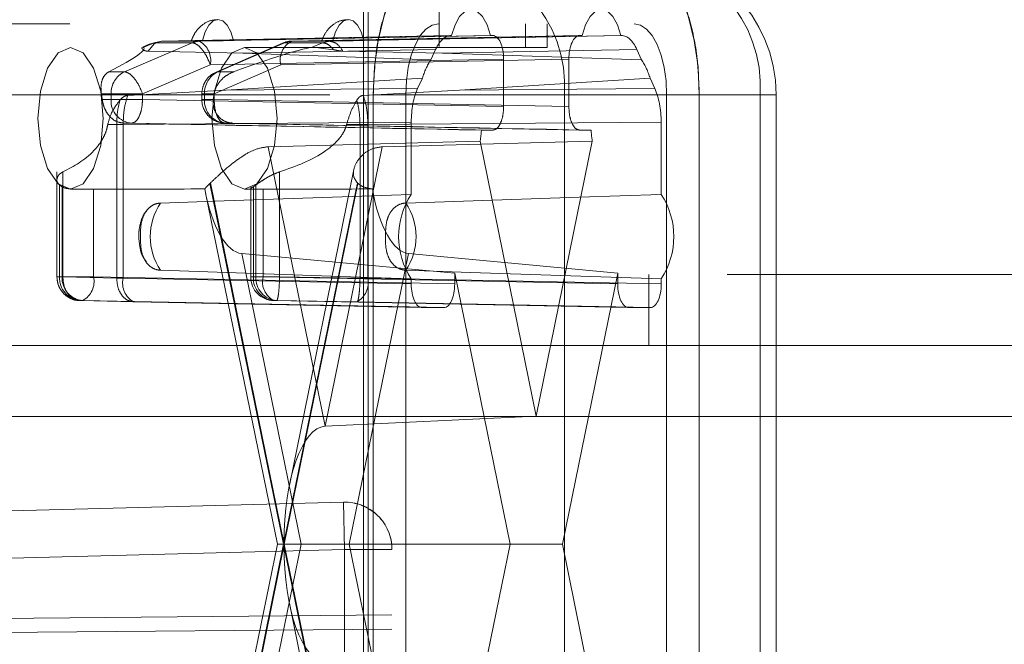
# Paper-space layout 'Sheet2' of a CAD drawing. Units: inches. Extents: x 0.1 to 16.8, y 0.1 to 10.9.
# Drawn here: x 4.8 to 4.9, y 2.7 to 2.7 of the extents above; entities that cross this region are included whole.
import ezdxf

# ---------------------------------------------------------------- set-up
doc = ezdxf.new("R2010")
doc.units = ezdxf.units.IN
doc.header["$MEASUREMENT"] = 0
doc.linetypes.add('HIDDEN', pattern=[0.07500000000000001, 0.05, -0.025])

psp = doc.layouts.new('Sheet2')

# ---------------------------------------------------------------- linework, layer by layer
at = {"color": 7, "linetype": 'HIDDEN', "lineweight": 18}
for p, q in [((4.81442856306825, 4.15172218852713), (4.81442856306825, 2.49161720165049)), ((4.814756647057751, 4.15172218852713), (4.814756647057751, 2.49161720165049)), ((4.819677906900271, 3.843323238395896), (4.819677906900271, 2.70159095493133)), ((4.49407299762203, 2.744898041545504), (4.833173680254025, 2.744898041545504)), ((4.825641527239158, 2.743257621597998), (4.825641527239158, 2.744898041545504)), ((4.827147957842131, 2.744898041545504), (4.827147957842131, 2.743257621597998)), ((4.820487070113788, 2.744077831571751), (4.800416564050737, 2.743681991327615)), ((4.80305445098223, 2.743681991327615), (4.823381996053036, 2.744077831571751)), ((4.820530165187201, 2.744077831571751), (4.803266917003552, 2.743733228631923)), ((4.805407718606472, 2.743733228631923), (4.823220736276288, 2.744077831571751)), ((4.829407489028253, 2.744077831571751), (4.809443452008273, 2.743681991327615)), ((4.812081338939767, 2.743681991327615), (4.832302414967502, 2.744077831571751)), ((4.829568748805043, 2.744077831571751), (4.812305500621394, 2.743733228631923)), ((4.814446302224312, 2.743733228631923), (4.832259319894129, 2.744077831571751)), ((4.820530165187201, 2.744077831571751), (4.820487070113788, 2.744077831571751)), ((4.823381996053036, 2.744077831571751), (4.823220736276288, 2.744077831571751)), ((4.829568748805043, 2.744077831571751), (4.829407489028253, 2.744077831571751)), ((4.832302414967502, 2.744077831571751), (4.832259319894129, 2.744077831571751)), ((4.488047275210135, 2.743257621597998), (4.806174979969722, 2.743257621597998)), ((4.802557643999051, 2.743573285178239), (4.797862381172043, 2.741562568517621)), ((4.799576925670168, 2.743484524296058), (4.799057178455553, 2.743255478877637)), ((4.799148016237833, 2.74323939548559), (4.79992071716992, 2.743573285178239)), ((4.799491591962146, 2.742994095237759), (4.79992485325132, 2.743505189897056)), ((4.79992071716992, 2.743573285178239), (4.799573170678848, 2.743468114578326)), ((4.800416564050737, 2.743681991327615), (4.79992071716992, 2.743573285178239)), ((4.79992071716992, 2.743573285178239), (4.802557643999051, 2.743573285178239)), ((4.79992485325132, 2.743505189897056), (4.800416564050737, 2.743681991327615)), ((4.800416564050737, 2.743681991327615), (4.80305445098223, 2.743681991327615)), ((4.808813215366857, 2.743545508369574), (4.804201915745066, 2.741534791708956)), ((4.804335345403305, 2.741562568517621), (4.808946645025095, 2.743573285178239)), ((4.819422025055268, 2.743117042169659), (4.806054387741891, 2.742853399150343)), ((4.811117953047543, 2.743257621597998), (4.806174979969722, 2.743257621597998)), ((4.808946645025095, 2.743573285178239), (4.811583571854226, 2.743573285178239)), ((4.809443452008273, 2.743681991327615), (4.812081338938152, 2.743681991327615)), ((4.811583571854226, 2.743573285178239), (4.810810870922138, 2.74323939548559)), ((4.811117953047543, 2.743257621597998), (4.810810870922138, 2.74323939548559)), ((4.812351486376118, 2.743095488500741), (4.811117953047543, 2.743257621597998)), ((4.811117953047543, 2.743257621597998), (4.827147957842131, 2.743257621597998)), ((4.811583562761534, 2.743573281245775), (4.812081338072494, 2.743681991310637)), ((4.819422025055268, 2.743117042169659), (4.819089201364053, 2.742392188836231)), ((4.819899538012703, 2.742853399150343), (4.833367460026021, 2.743117042169659)), ((4.833700283717236, 2.742392188836231), (4.833367460026021, 2.743117042169659)), ((4.806054387741891, 2.742853399150343), (4.799491591962146, 2.742994095237759)), ((4.803807551565378, 2.742041821224011), (4.824135096636184, 2.742437661468148)), ((4.806054387741891, 2.742853399150343), (4.819089201364053, 2.742392188836231)), ((4.828654388445105, 2.742437661468148), (4.808690351425126, 2.742041821224011)), ((4.813002072945515, 2.742994095237759), (4.819899538012703, 2.742853399150343)), ((4.833700283717236, 2.742392188836231), (4.819899538012703, 2.742853399150343)), ((4.824135096636184, 2.739156321885328), (4.824135096636184, 2.742437661468148)), ((4.828654388445105, 2.742437661468148), (4.828654388445105, 2.739156321885328)), ((4.803807551565378, 2.742041821224011), (4.799112288738369, 2.740031104563393)), ((4.808690351425126, 2.742041821224011), (4.804079051803336, 2.740031104563393)), ((4.797862381172043, 2.741562568517621), (4.796779486638122, 2.741562568517621)), ((4.805418239937226, 2.741562568517621), (4.804335345403305, 2.741562568517621)), ((4.804877197359323, 2.740289608184115), (4.818506746372539, 2.741123666031769)), ((4.818506746372539, 2.741123666031769), (4.818173922681323, 2.740398812698341)), ((4.82107672839527, 2.740289608184115), (4.834282738708751, 2.741123666031769)), ((4.834615562399965, 2.740398812698341), (4.834282738708751, 2.741123666031769)), ((4.804877197359323, 2.740289608184115), (4.818173922681323, 2.740398812698341)), ((4.834615562399965, 2.740398812698341), (4.82107672839527, 2.740289608184115)), ((4.475995830386347, 2.739976781702984), (4.815096513018343, 2.739976781702984)), ((4.478255476290808, 2.739976781702984), (4.817356158922803, 2.739976781702984)), ((4.496332643526491, 2.739976781702984), (4.835433326158486, 2.739976781702984)), ((4.512099166742791, 2.739976781702984), (4.837692972062946, 2.739976781702984)), ((4.796259538865345, 2.740031104563393), (4.796927348171226, 2.740031104563393)), ((4.796927348171226, 2.739643593434979), (4.796927348171226, 2.740031104563393)), ((4.796927348171226, 2.740031104563393), (4.799112288738369, 2.740031104563393)), ((4.798082464913636, 2.739925171764772), (4.804877197359323, 2.740289608184115)), ((4.799112288738369, 2.740031104563393), (4.799112288738369, 2.739643593434979)), ((4.80321716535797, 2.740031104563393), (4.80321716535797, 2.739643593434979)), ((4.804079051803336, 2.740031104563393), (4.803223616275877, 2.740031104563393)), ((4.80406812170837, 2.740031104563393), (4.803400312402489, 2.740031104563393)), ((4.803400312402489, 2.740031104563393), (4.803400312402489, 2.739643593434979)), ((4.804079051803336, 2.740031104563393), (4.804079051803336, 2.739643593434979)), ((4.82107672839527, 2.740289608184115), (4.814411199994026, 2.739925171764772)), ((4.815096513018343, 2.677640823697735), (4.815096513018343, 2.739976781702985)), ((4.828359442245192, 2.739976781702985), (4.815096513018343, 2.739976781702985)), ((4.817356158922803, 2.739976781702984), (4.817356158922803, 2.677640823697735)), ((4.841917317671955, 2.739976781702985), (4.828359442245192, 2.739976781702985)), ((4.828359442245192, 2.739976781702985), (4.828359442245192, 2.677640823697735)), ((4.835433326158486, 2.677640823697735), (4.835433326158486, 2.739976781702984)), ((4.837692972062946, 2.739976781702985), (4.837692972062946, 2.677640823697735)), ((4.837692972062946, 2.739976781702985), (4.842981206005447, 2.739976781702985)), ((4.841917317671955, 2.677640823697735), (4.841917317671955, 2.739976781702985)), ((4.843016199939065, 2.677640823697735), (4.843016199939065, 2.739976781702985)), ((4.796316576439986, 2.739643593434979), (4.796927348171226, 2.739643593434979)), ((4.796927348171226, 2.739643593434979), (4.799112288738369, 2.739643593434979)), ((4.799112288738369, 2.739643593434979), (4.824135096636184, 2.739156321885328)), ((4.804079051803336, 2.739643593434979), (4.803223616275877, 2.739643593434979)), ((4.804011084133728, 2.739643593434979), (4.803400312402489, 2.739643593434979)), ((4.804079051803336, 2.739643593434979), (4.828654388445105, 2.739156321885328)), ((4.79732183609113, 2.737913208498398), (4.796702443966275, 2.737913208498398)), ((4.797321828796185, 2.73791320851557), (4.79776872869732, 2.73791529948854)), ((4.79732183609113, 2.727249012523165), (4.79732183609113, 2.737913208498398)), ((4.797768729553566, 2.737915299495572), (4.817732766573546, 2.738079261893226)), ((4.797768729553566, 2.727249012523165), (4.797768729553566, 2.737915299492056)), ((4.797824416700662, 2.738003423331376), (4.798359188155222, 2.738003423331376)), ((4.823381996053036, 2.737516151781725), (4.798359188155222, 2.738003423331376)), ((4.805366923841043, 2.738003423331376), (4.804832152386484, 2.738003423331376)), ((4.804832152386484, 2.738003423331376), (4.829407489028253, 2.737516151781725)), ((4.813256443193697, 2.737913208498398), (4.814182452933015, 2.737913208498398)), ((4.814729173436937, 2.737915299495572), (4.814182452933015, 2.737913208498398)), ((4.814182452933015, 2.737913208498398), (4.814182452933015, 2.727249012523165)), ((4.835056718507743, 2.738079261893226), (4.814729173436937, 2.737915299495572)), ((4.814729173436937, 2.737915299495572), (4.814729173436937, 2.727249012523164)), ((4.817732766573546, 2.738079261893226), (4.817732766573567, 2.733064145728485)), ((4.835056718507763, 2.733064145728474), (4.835056718507743, 2.738079261893226)), ((4.822597061037474, 2.737516151781725), (4.823381996053036, 2.737516151781725)), ((4.829407489028253, 2.737516151781725), (4.830192424043815, 2.737516151781725)), ((4.822507209005631, 2.736744641706353), (4.80781627786186, 2.736367124030615)), ((4.80781627786186, 2.736367124030615), (4.811771147672776, 2.716987264834537)), ((4.811771147672776, 2.716987264834537), (4.815726017483694, 2.736367124030615)), ((4.815726017483694, 2.736367124030615), (4.830282276075658, 2.736744641706353)), ((4.826394742540645, 2.717694747239382), (4.822507209005631, 2.736744641706353)), ((4.830282276075658, 2.736744641706353), (4.826394742540645, 2.717694747239382)), ((4.793176802641777, 2.734632496249648), (4.793176802641777, 2.727340443828679)), ((4.793591795624705, 2.734620128667323), (4.793591795624705, 2.727340443828679)), ((4.808605930950642, 2.727340443828679), (4.808605930950642, 2.734620128667323)), ((4.813756209149289, 2.734796700526981), (4.809285151408198, 2.712887390329039)), ((4.793359949686295, 2.733716118769161), (4.793359949686295, 2.727340443828679)), ((4.793537879314536, 2.733591897215227), (4.793537879314536, 2.727340443828679)), ((4.808886742021493, 2.70880880270036), (4.803782135164379, 2.733822663300556)), ((4.803816749192147, 2.733856167984631), (4.808907467704786, 2.708910363773966)), ((4.806606634214661, 2.733596011367524), (4.806606634214661, 2.727340443828679)), ((4.806789781259179, 2.727340443828679), (4.806789781259179, 2.733591897215227)), ((4.806967710887419, 2.727340443828679), (4.806967710887419, 2.733716118769161)), ((4.808907467704786, 2.708910363773966), (4.813998186217425, 2.733856167984631)), ((4.814032800245194, 2.733822663300556), (4.80892819338808, 2.70880880270036)), ((4.794123535145933, 2.733415101912958), (4.79471500360046, 2.733415101912958)), ((4.795722819881679, 2.733426376985303), (4.795722819881679, 2.727340443828679)), ((4.803481675021113, 2.733168712571397), (4.808452829412428, 2.70880880270036)), ((4.806174979969722, 2.733415101912958), (4.80676644842425, 2.733415101912958)), ((4.807468520660026, 2.727340443828679), (4.807468520660026, 2.733426376985303)), ((4.810102159644178, 2.70880880270036), (4.805990099783398, 2.728958932772348)), ((4.805990099783398, 2.728958932772348), (4.820745627779494, 2.727604944775511)), ((4.817552195562156, 2.728958932772348), (4.813440135701375, 2.70880880270036)), ((4.832043857301795, 2.727604944775511), (4.817552195562156, 2.728958932772348)), ((4.239615431790424, 2.727509590101931), (5.012099166742792, 2.727509590101931)), ((4.820745627779494, 2.726853172279029), (4.820745627779494, 2.727604944775511)), ((4.820745627779494, 2.727604944775511), (4.824581377776571, 2.70880880270036)), ((4.828208107304717, 2.70880880270036), (4.832043857301795, 2.727604944775511)), ((4.832043857301795, 2.727604944775511), (4.832043857301795, 2.726853172279029)), ((4.834207322696852, 2.727509590101931), (4.834207322696852, 2.722588330259412)), ((4.793591795624705, 2.727340443828679), (4.793177333677638, 2.727340443828679)), ((4.793359949686295, 2.727340443828679), (4.793537879314536, 2.727340443828679)), ((4.793537879314536, 2.727340443828679), (4.795722819881679, 2.727340443828679)), ((4.793591795624705, 2.727340443828679), (4.79732183609113, 2.727249012523165)), ((4.795722819881679, 2.727340443828679), (4.820745627779494, 2.726853172279029)), ((4.797768729553566, 2.727249012523165), (4.79732183609113, 2.727249012523165)), ((4.817732766573546, 2.726853172279029), (4.797768729553566, 2.727249012523165)), ((4.807468520660026, 2.727340443828679), (4.806613085132567, 2.727340443828679)), ((4.806789781259179, 2.727340443828679), (4.806967710887419, 2.727340443828679)), ((4.806967710887419, 2.727340443828679), (4.808605930950642, 2.727340443828679)), ((4.832043857301795, 2.726853172279029), (4.807468520660026, 2.727340443828679)), ((4.814182452933015, 2.727249012523165), (4.808605930950642, 2.727340443828679)), ((4.814182452933015, 2.727249012523165), (4.814729173436937, 2.727249012523164)), ((4.814729173436937, 2.727249012523164), (4.835056718507743, 2.726853172279029)), ((4.817732766573567, 2.727204378307405), (4.817732766573546, 2.726853172279029)), ((4.835056718507743, 2.726853172279029), (4.835056718507763, 2.727204378307416)), ((4.794969719298531, 2.725700273725077), (4.79479178967029, 2.725700273725077)), ((4.79479178967029, 2.725700273725077), (4.798521830136715, 2.725608842419562)), ((4.794969719298531, 2.725700273725077), (4.819992527196345, 2.725213002175425)), ((4.818485867156695, 2.725213002175425), (4.798521830136715, 2.725608842419562)), ((4.808399550871415, 2.725700273725077), (4.808221621243174, 2.725700273725077)), ((4.832796957884944, 2.725213002175425), (4.808221621243174, 2.725700273725077)), ((4.813976072853788, 2.725608842419562), (4.808399550871415, 2.725700273725077)), ((4.813976072853788, 2.725608842419562), (4.834303617924594, 2.725213002175425)), ((4.818485867156695, 2.725213002175425), (4.819992527196345, 2.725213002175425)), ((4.832796957884944, 2.725213002175425), (4.834303617924594, 2.725213002175425)), ((4.172863607843943, 2.722588330259412), (5.137308047702494, 2.722588330259412)), ((4.125718605821596, 2.717667070416892), (5.090163045680146, 2.717667070416892)), ((4.127928527791394, 2.717667070416892), (5.092372967649944, 2.717667070416892)), ((4.175073529813741, 2.717667070416892), (5.139517969672291, 2.717667070416892)), ((4.177283451783538, 2.717667070416892), (5.012099166742792, 2.717667070416892)), ((4.811771147672776, 2.716987264834537), (4.826394742540645, 2.717694747239382)), ((4.727728559780789, 2.709491312167875), (4.81303039705113, 2.711723658674258)), ((4.81303039705113, 2.711732656250809), (4.737656909524944, 2.709760134357526)), ((4.81303039705113, 2.711723658674258), (4.81303039705113, 2.711732656250809)), ((4.81303039705113, 2.711723658674258), (4.813116227110245, 2.708443943041137)), ((4.813116227110245, 2.708443943041137), (4.727814389839904, 2.706211596534754)), ((4.808452829412428, 2.70880880270036), (4.803481675021113, 2.684448892829322)), ((4.803782135164379, 2.683794942100164), (4.808886742021493, 2.70880880270036)), ((4.808907467704786, 2.708707241626754), (4.803816749192147, 2.683761437416088)), ((4.805990099783398, 2.688658672628371), (4.810102159644178, 2.70880880270036)), ((4.808886742021493, 2.70880880270036), (4.808452829412428, 2.70880880270036)), ((4.813998186217425, 2.683761437416088), (4.808907467704786, 2.708707241626754)), ((4.80892819338808, 2.70880880270036), (4.814032800245194, 2.683794942100164)), ((4.80892819338808, 2.70880880270036), (4.813440135701375, 2.70880880270036)), ((4.816397067005258, 2.708443943041137), (4.813116227110245, 2.708443943041137)), ((4.813116227110245, 2.708443943041137), (4.813116227110245, 2.52413429228084)), ((4.813440135701375, 2.70880880270036), (4.817552195562156, 2.688658672628371)), ((4.813440135701375, 2.70880880270036), (4.828208107304717, 2.70880880270036)), ((4.816397067005258, 2.708452937878572), (4.816397067005258, 2.708443943041137)), ((4.816397067005258, 2.52413429228084), (4.816397067005258, 2.708443943041137)), ((4.824581377776571, 2.70880880270036), (4.820745627779494, 2.690012660625209)), ((4.832043857301795, 2.690012660625209), (4.828208107304717, 2.70880880270036)), ((4.809285151408198, 2.704730215071681), (4.813756209149289, 2.682820904873739)), ((4.816397067005258, 2.703905441247207), (4.727805805962415, 2.703132787991057)), ((4.737656909524944, 2.703220403670361), (4.816397062066994, 2.703907139975219)), ((4.727814389839904, 2.702148573499852), (4.816397067005258, 2.702921151891271))]:
    psp.add_line(p, q, dxfattribs=at)
at = {"color": 7, "linetype": 'HIDDEN', "lineweight": 18, "flags": 128}
for points in [[(4.819615804827263, 2.749819301388024), (4.818734134732976, 2.749630180132149), (4.817886346725966, 2.749070084188332), (4.817105020823898, 2.748160537729584), (4.816420182943014, 2.746936494116238), (4.815858151019018, 2.745444992657902), (4.815440523623555, 2.743743350919176), (4.815183349943227, 2.741896962037788), (4.815096513018343, 2.739976781702984)], [(4.837692972062946, 2.739976781702984), (4.837606135138062, 2.741896962037788), (4.837348961457733, 2.743743350919176), (4.836931334062271, 2.745444992657902), (4.836369302138275, 2.746936494116238), (4.835684464257391, 2.748160537729584), (4.834903138355323, 2.749070084188332), (4.834055350348312, 2.749630180132149), (4.833173680254025, 2.749819301388024)], [(4.823220736276288, 2.744077831571751), (4.82298508128233, 2.744820394410256), (4.822665429604524, 2.745394988127841), (4.822285978198251, 2.745758117196369), (4.821875450731755, 2.745882293514009), (4.82146492326526, 2.745758117196369), (4.82108547185899, 2.745394988127841), (4.820765820181188, 2.744820394410256), (4.820530165187201, 2.744077831571751)], [(4.832259319894129, 2.744077831571751), (4.832023664900172, 2.744820394410256), (4.831704013222366, 2.745394988127841), (4.831324561816093, 2.745758117196369), (4.830914034349597, 2.745882293514009), (4.830503506883103, 2.745758117196369), (4.830124055476832, 2.745394988127841), (4.829804403799029, 2.744820394410256), (4.829568748805043, 2.744077831571751)], [(4.803266917003552, 2.743733228631923), (4.803451982573783, 2.744332830861266), (4.803705862611167, 2.744797858301125), (4.804008823777554, 2.74509216575547), (4.804337317805015, 2.7451928775836), (4.804665811832477, 2.745092165755471), (4.804968772998865, 2.744797858301126), (4.805222653036251, 2.744332830861267), (4.805407718606472, 2.743733228631923)], [(4.812305500621394, 2.743733228631923), (4.812490566191625, 2.744332830861266), (4.812744446229009, 2.744797858301125), (4.813047407395396, 2.74509216575547), (4.813375901422857, 2.7451928775836), (4.813704395450319, 2.745092165755471), (4.814007356616707, 2.744797858301126), (4.814261236654093, 2.744332830861267), (4.814446302224312, 2.743733228631923)], [(4.819615804827263, 2.744898041545504), (4.81917496978012, 2.744803480917567), (4.818751075776615, 2.744523432945658), (4.818360412825581, 2.744068659716284), (4.818017993885139, 2.743456637909611), (4.817736977923141, 2.742710887180443), (4.81752816422541, 2.741860066311081), (4.817399577385245, 2.740936871870387), (4.817356158922803, 2.739976781702984)], [(4.835433326158486, 2.739976781702984), (4.835389907696044, 2.740936871870387), (4.835261320855879, 2.74186006631108), (4.835052507158148, 2.742710887180443), (4.83477149119615, 2.743456637909611), (4.834429072255709, 2.744068659716284), (4.834038409304674, 2.744523432945657), (4.833614515301169, 2.744803480917567), (4.833173680254025, 2.744898041545504)], [(4.794123535145933, 2.733415101912958), (4.793258806095285, 2.733789710512804), (4.792525724203808, 2.734856505548851), (4.792035894544079, 2.736453077147382), (4.791863889241473, 2.738336361755478), (4.792035894544079, 2.740219646363574), (4.792525724203808, 2.741816217962105), (4.793258806095285, 2.742883012998152), (4.794123535145933, 2.743257621597998), (4.794988264196582, 2.742883012998152), (4.795721346088057, 2.741816217962105), (4.796211175747787, 2.740219646363574), (4.796383181050393, 2.738336361755478), (4.796211175747787, 2.736453077147382), (4.795721346088057, 2.734856505548851), (4.794988264196582, 2.733789710512804), (4.794123535145933, 2.733415101912958)], [(4.806174979969722, 2.733415101912958), (4.805310250919073, 2.733789710512804), (4.804577169027597, 2.734856505548851), (4.804087339367868, 2.736453077147382), (4.803915334065262, 2.738336361755478), (4.804087339367868, 2.740219646363574), (4.804577169027597, 2.741816217962105), (4.805310250919073, 2.742883012998151), (4.806174979969722, 2.743257621597998), (4.80703970902037, 2.742883012998151), (4.807772790911846, 2.741816217962105), (4.808262620571575, 2.740219646363574), (4.808434625874182, 2.738336361755478), (4.808262620571575, 2.736453077147382), (4.807772790911846, 2.734856505548851), (4.80703970902037, 2.733789710512804), (4.806174979969722, 2.733415101912958)], [(4.800352861549157, 2.732465477041149), (4.80475896121671, 2.732617320592908), (4.817732766573567, 2.733064145728485)], [(4.835056718507763, 2.733064145728474), (4.829376856432607, 2.732872069814087), (4.81736035767871, 2.732465477041147)], [(4.817732766573567, 2.727204378307405), (4.812154474834836, 2.727396454221793), (4.800352861549151, 2.727803046994738)], [(4.817360357678715, 2.727803046994748), (4.821846684241257, 2.727651203442995), (4.835056718507763, 2.727204378307416)]]:
    psp.add_lwpolyline(points, dxfattribs=at)
at = {"color": 7, "linetype": 'HIDDEN', "lineweight": 18}
for centre, radius, start, end in [((4.819031837381052, 2.740495551263722), 0.009342019822215903, 356.8166837257618, 86.41611781964387), ((4.832589712807813, 2.74049555126372), 0.009342019822217568, 356.816683725776, 86.4161178196393), ((4.833173680254025, 2.739976781702985), 0.009842519685039797, 0, 90), ((4.803082111536185, 2.742365975077296), 0.001316306908493883, 91.20408823467507, 113.4806066775926), ((4.802306754676266, 2.742345697154363), 0.001531251737441703, 348.5537034249728, 60.77169010878192), ((4.810109274610642, 2.74238329028802), 0.001459432810399155, 117.14346599156, 193.5311404747697), ((4.809471112562229, 2.742365975077306), 0.001316306908484489, 91.20408823468401, 113.4806066777266), ((4.823309393551363, 2.73968646375674), 0.005013079921925598, 147.3345295294965, 163.3400769368487), ((4.829480091529878, 2.739686463756716), 0.005013079921979526, 16.65992306326358, 32.6654704704469), ((4.798572593985963, 2.740077775689036), 0.001645907647736219, 115.5629330171238, 181.6248888606112), ((4.805045558217227, 2.740077775689035), 0.001645907647737969, 115.5629330171662, 181.6248888605786), ((4.786837994488631, 2.738446398795306), 0.009553888779643705, 7.198639115163323, 9.547791855858973), ((4.813489666085784, 2.738446398795181), 0.009553888780354593, 170.4522081440992, 172.8013608846208), ((4.798485950371346, 2.739559155299762), 0.0015608877656307, 176.899000922831, 265.3417872122371), ((4.804857585305476, 2.739643593434979), 0.001640419947507077, 180, 270.0000000000008), ((4.804958914602608, 2.739559155299762), 0.0015608877656307, 176.899000922831, 265.3417872122371), ((4.812681294352074, 2.738279980033301), 0.009945142661480173, 351.1191179329032, 355.5951083113387), ((4.840108190729215, 2.738279980033301), 0.009945142661480173, 184.404891688663, 188.8808820670984), ((4.794377756425038, 2.734984441343806), 0.001626214226597309, 231.253565098045, 238.9048032446461), ((4.802315160134921, 2.735372842423973), 0.002134261242615772, 313.4203539995141, 314.7136361581341), ((4.805949904148658, 2.734984441343826), 0.001626214226623674, 301.0951967555627, 308.7464349020138), ((4.815499775275832, 2.735372842425233), 0.002134261244342189, 225.2863638431279, 226.5796460007189), ((4.822219664256948, 2.730134262017945), 0.005358774988597778, 146.8560047609828, 213.14399523901), ((4.830569820824579, 2.730134262017945), 0.005358774988427357, 326.8560047599436, 33.14399524006524), ((4.803845803439612, 2.730134262017939), 0.004199429310577135, 146.280563110175, 213.7194368896897), ((4.81386741578832, 2.730134262017943), 0.004199429310519262, 326.2805631098897, 33.71943689025728), ((4.794918551886416, 2.727256005693464), 0.001560887765632459, 176.8990009229159, 265.3417872121775), ((4.795096481514655, 2.727256005693462), 0.0015608877656307, 176.899000922831, 265.3417872122358), ((4.794222022992565, 2.727036567898329), 0.001531251737443392, 299.2283098912978, 11.44629657495946), ((4.799187652739083, 2.726907543459158), 0.00145943281039955, 166.4688595252902, 242.8565340084488), ((4.808247054162167, 2.727340443828679), 0.001640419947506637, 180, 268.8641072984985), ((4.808348383459298, 2.727256005693462), 0.001560887765630101, 176.8990009228292, 265.3417872122358), ((4.80852631308754, 2.727256005693464), 0.001560887765632459, 176.8990009229159, 265.3417872121775), ((4.808887443845541, 2.726998974764671), 0.001459432810398355, 166.468859525223, 242.8565340084639), ((4.813228376547824, 2.726945136592813), 0.001531251737441602, 299.2283098912641, 11.44629657500523), ((4.813116227110245, 2.708452937878572), 0.003280841264102176, 0, 91.49908540619586), ((4.813116227753639, 2.70844394233203), 0.003280839251620249, 1.238366451265737e-05, 91.49909756587132)]:
    psp.add_arc(centre, radius, start, end, dxfattribs=at)
for centre, major_axis, ratio, start_param, end_param in [((4.820487260199831, 2.740796491912814), (-2.408514463425604e-07, 0.003281339657073001), 0.4591021091230425, 6.283151608928833, 7.06842360051094), ((4.823381766598883, 2.742437161742283), (2.90753003895361e-07, 0.001640669824036767), 0.4591600151070335, 4.712774937397676, 6.283266677697107), ((4.829407718482405, 2.742437161742283), (-2.90753003895361e-07, 0.001640669824036767), 0.4591600151070336, 6.283103936660917, 7.853595676961503), ((4.832302224881458, 2.740796491912814), (2.408514463425604e-07, 0.003281339657073001), 0.4591021091230425, 5.49794701384825, 6.28321900543037), ((4.787606923657638, 2.738336361755478), (0.01160596810934056, 0.004853213726533579), 0.07026951983861866, 5.593806802701248, 6.363581212614982), ((4.799658368481427, 2.738336361755478), (0.01160596810933967, 0.004853213726533579), 0.07026951983862324, 0.2525780030828988, 1.022352412997078), ((4.819239426648147, 2.738078847906765), (-2.40914320492891e-07, 0.003280925644491007), 0.4592179825437711, 0.7853644356271807, 1.5706364272094), ((4.833550058433142, 2.738078847906765), (2.40914320492891e-07, 0.003280925644491007), 0.459217982543771, 4.712548879970193, 5.497820871552424), ((4.778625465779879, 2.738336361755478), (0.2504715190736926, -0.004921059725512489), 0.000177187212262042, 1.394330038173664, 1.494073315675819), ((4.790676910603669, 2.738336361755478), (0.2504715190738738, -0.004921059725515598), 0.0001771872122619139, 4.771075572699901, 4.870818850205048), ((4.778625465779881, 2.738336361755478), (0.2527209719976753, 0), 0.01947309637035255, 4.780093782101634, 4.810692862280597), ((4.806041424529688, 2.737033585066526), (-5.406339944524774e-05, 0.008079135005125249), 0.3639428806011056, 2.029465785916111, 3.105754670587203), ((4.790676910603667, 2.738336361755478), (0.248201680188755, 0), 0.01982766530338283, 4.780093782101646, 4.810692862280175), ((4.817602602491838, 2.737033585066526), (-5.281082515118385e-05, 0.00807913691276907), 0.3574352232859633, 2.029564749485826, 3.105853634171014), ((4.818486096610846, 2.726853672004894), (2.90753003895361e-07, 0.001640669824036767), 0.4591600151075751, 1.571182283807877, 3.141674024108523), ((4.819992297742193, 2.726853672004894), (-2.907530030071825e-07, 0.001640669824036767), 0.4591600151070336, 3.141511283073452, 4.712003023371965), ((4.832797187339096, 2.726853672004894), (2.90753003895361e-07, 0.001640669824036767), 0.4591600151075751, 1.571182283807877, 3.141674024108523), ((4.834303388470443, 2.726853672004894), (-2.907530047835394e-07, 0.001640669824036767), 0.4591600151081162, 3.141511283069915, 4.712003023371467), ((4.811822013510763, 2.708910363773966), (0, 0.008078131399110955), 0.3607945528464299, 0.01745329251997467, 1.570796326794897), ((4.811822013510763, 2.708707241626754), (0, 0.008078131399110955), 0.36079455284632, 1.570796326794897, 3.124139361069814)]:
    psp.add_ellipse(centre, major_axis=major_axis, ratio=ratio, start_param=start_param, end_param=end_param, dxfattribs=at)
for points, knots in [([(4.815096513018343, 2.739976781702985), (4.81514647370368, 2.741083554835121), (4.815246395074356, 2.743297101099395), (4.816025532401873, 2.746243078386774), (4.817172411710986, 2.748482583394595), (4.81844265935486, 2.749616995510915), (4.819283030910622, 2.749819293347322), (4.819615754612916, 2.749819301386811), (4.819615804827263, 2.749819301388024)], [0, 0, 0, 0, 0.2146938330081798, 0.4293876660163594, 0.6440814990245365, 0.8587753320327206, 0.9999786865060574, 1, 1, 1, 1]), ([(4.833173680254025, 2.749819301388024), (4.83317373046838, 2.749819301386914), (4.833173881111439, 2.749819301383583), (4.833174433469332, 2.749819301300834), (4.833176542472303, 2.749819300233258), (4.833184978499222, 2.749819283687044), (4.83321872327011, 2.74981902172557), (4.833353756535954, 2.749814829834667), (4.833897031987334, 2.749747631556761), (4.834819167887191, 2.749279096521144), (4.836003647903953, 2.747851589845537), (4.836997851301006, 2.745551268419793), (4.837598882326324, 2.742732443397531), (4.837664775733219, 2.740802584267054), (4.837692972062946, 2.739976781702985)], [0, 0, 0, 0, 2.129705951098406e-05, 6.389117855594679e-05, 0.0002342676561600821, 0.0009157736574441763, 0.003641803478138243, 0.01454629500440322, 0.05818813321274457, 0.2343352850571374, 0.410482436901535, 0.6250107236367027, 0.8395390103718648, 0.9999999999999999, 0.9999999999999999, 0.9999999999999999, 0.9999999999999999]), ([(4.804315565728338, 2.745159095185), (4.804186664042334, 2.745158932057773), (4.803804190000759, 2.745158448030511), (4.803217951081654, 2.744832549493644), (4.802738416304388, 2.744313843796468), (4.802566090816675, 2.743897143058844), (4.802492726897968, 2.743719741564465)], [0, 0, 0, 0, 0.1527055611255318, 0.4531043382358414, 0.7671707801138038, 1, 1, 1, 1]), ([(4.813354149346179, 2.745159095185), (4.813225247660175, 2.745158932057773), (4.8128427736186, 2.745158448030511), (4.812256534699495, 2.744832549493644), (4.81177699992223, 2.744313843796468), (4.811604674434516, 2.743897143058844), (4.81153131051581, 2.743719741564465)], [0, 0, 0, 0, 0.1527055611255317, 0.4531043382358275, 0.7671707801138032, 1, 1, 1, 1]), ([(4.799149569004929, 2.743095488448792), (4.799116261963984, 2.743131007012592), (4.799045420863509, 2.743206551824607), (4.799059624326188, 2.743225194815319), (4.79906714981083, 2.743235072515108)], [0, 0, 0, 0, 0.4701654932034368, 1, 1, 1, 1]), ([(4.805407718606472, 2.743733228631923), (4.805248993924546, 2.743730307035747), (4.804931648407355, 2.743724465754869), (4.804414724702984, 2.74371677976307), (4.803927603554106, 2.743710810404893), (4.803371428531604, 2.743705945645329), (4.80305044530985, 2.743705659235484), (4.802705057480584, 2.743705790145475), (4.802482823674223, 2.743706899522599), (4.802479327941731, 2.74371243754968), (4.802679336329514, 2.743719880276255), (4.802981561091893, 2.743727381676395), (4.803199497598862, 2.743731847205274), (4.803266917003552, 2.743733228631923)], [0, 0, 0, 0, 0.07961096477825934, 0.1591698435630624, 0.2401513218459046, 0.3267359577810073, 0.5000192575530743, 0.5520993702843389, 0.6930260575719602, 0.7852852047223206, 0.8779848704377936, 0.9622542018654021, 0.9999999999999999, 0.9999999999999999, 0.9999999999999999, 0.9999999999999999]), ([(4.809434055559054, 2.743668835499776), (4.809404501180999, 2.743672496963503), (4.809194538884968, 2.743698508992229), (4.808993581035039, 2.74361246676914), (4.808820910093675, 2.743538535884315)], [0, 0, 0, 0, 0.1407604060978276, 1, 1, 1, 1]), ([(4.814446302224312, 2.743733228631923), (4.814287577542387, 2.743730307035747), (4.813970232025197, 2.743724465754869), (4.813453308320826, 2.74371677976307), (4.812966187171948, 2.743710810404894), (4.812410012149446, 2.743705945645328), (4.812089028927692, 2.743705659235484), (4.811743641098426, 2.743705790145475), (4.811521407292063, 2.743706899522599), (4.811517911559573, 2.74371243754968), (4.811717919947355, 2.743719880276255), (4.812020144709735, 2.743727381676395), (4.812238081216704, 2.743731847205274), (4.812305500621394, 2.743733228631923)], [0, 0, 0, 0, 0.07961096477826446, 0.1591698435630671, 0.2401513218459135, 0.3267359577810058, 0.5000192575530845, 0.5520993702843487, 0.6930260575719691, 0.7852852047223144, 0.8779848704377867, 0.962254201865396, 1, 1, 1, 1]), ([(4.812351486376118, 2.743095488500741), (4.812230385378555, 2.74323368036217), (4.811988194477972, 2.743510051424726), (4.811718433275794, 2.74355220415891), (4.81158355885346, 2.743573279560514)], [0, 0, 0, 0, 0.5000229045364655, 1, 1, 1, 1]), ([(4.7991495689564, 2.743095488500741), (4.799181171927906, 2.743069953265838), (4.799226272890896, 2.743033511639324), (4.799365066521136, 2.743000766415315), (4.799450055071073, 2.742996285310944), (4.799491591962146, 2.742994095237759)], [0, 0, 0, 0, 0.5448398949660127, 0.7775472611674061, 0.9999999999999999, 0.9999999999999999, 0.9999999999999999, 0.9999999999999999]), ([(4.812351486376118, 2.743095488500741), (4.812465950240667, 2.743069953265838), (4.812629302934192, 2.743033511639324), (4.812857467423425, 2.743000766415315), (4.812954600565483, 2.742996285310944), (4.813002072945515, 2.742994095237759)], [0, 0, 0, 0, 0.5448398949663887, 0.7775472611676372, 0.9999999999999999, 0.9999999999999999, 0.9999999999999999, 0.9999999999999999]), ([(4.796259538865345, 2.740031104563393), (4.796241153211733, 2.740228326260118), (4.79620444287536, 2.740622115623257), (4.796339217919479, 2.741124973098973), (4.796549702040537, 2.74142632463613), (4.796736971485696, 2.741537360433835), (4.796779486638122, 2.741562568517621)], [0, 0, 0, 0, 0.2939915939221729, 0.5870082473760663, 0.906239871118872, 1, 1, 1, 1]), ([(4.804212174963904, 2.741511124733091), (4.804114526399547, 2.741473306161213), (4.803845530473541, 2.741369126014482), (4.803553251455729, 2.741054444027632), (4.803280535231967, 2.740597477686718), (4.803241585150548, 2.740249358337953), (4.80321716535797, 2.740031104563393)], [0, 0, 0, 0, 0.1647098667187095, 0.453732048318168, 0.6575167602773798, 1, 1, 1, 1]), ([(4.805418239937226, 2.741562568517621), (4.805233876547335, 2.741476200403667), (4.80486626164249, 2.74130398505217), (4.80441146004987, 2.74085824732222), (4.804151548555147, 2.740412378743551), (4.804086335946366, 2.740114346576336), (4.80406812170837, 2.740031104563393)], [0, 0, 0, 0, 0.2798268056773614, 0.5579660072643625, 0.8765374902718264, 1, 1, 1, 1]), ([(4.798082464913636, 2.739925171764772), (4.798036954683975, 2.73991870834424), (4.797943836293881, 2.739905483552384), (4.797745321935523, 2.739808163609781), (4.797624362568293, 2.739679393988921), (4.797539604390588, 2.739589163040645)], [0, 0, 0, 0, 0.2224527388323906, 0.4551601050336625, 0.9999999999999999, 0.9999999999999999, 0.9999999999999999, 0.9999999999999999]), ([(4.81396145094193, 2.739589163040645), (4.814022759600278, 2.739679393988921), (4.814110253889565, 2.739808163609781), (4.81427869765068, 2.739905483552384), (4.81436770095258, 2.73991870834424), (4.814411199994026, 2.739925171764772)], [0, 0, 0, 0, 0.5448398949660144, 0.777547261167391, 1, 1, 1, 1]), ([(4.797824416700662, 2.738003423331376), (4.797661684774694, 2.738024761345907), (4.797336224769177, 2.73806743687061), (4.796909415262455, 2.738358393257609), (4.796580515496474, 2.73877769151302), (4.796386766015372, 2.739234555712835), (4.796336697052958, 2.739526338277742), (4.796316576439986, 2.739643593434979)], [0, 0, 0, 0, 0.2157489701643276, 0.4314928407721781, 0.646921943233028, 0.8581127591487777, 1, 1, 1, 1]), ([(4.797539604390588, 2.739589163040645), (4.797326875387977, 2.739311591224701), (4.796937449540044, 2.738803462862042), (4.796775793337378, 2.738191072536467), (4.796702443966275, 2.737913208498398)], [0, 0, 0, 0, 0.5462631813983286, 1, 1, 1, 1]), ([(4.797321833322554, 2.737913211651959), (4.79733063987915, 2.738207636243019), (4.797348349092718, 2.738799698294261), (4.797475706008363, 2.739324997486033), (4.797539730022113, 2.739589072369649)], [0, 0, 0, 0, 0.4972867125025994, 1, 1, 1, 1]), ([(4.804011084133728, 2.739643593434979), (4.804006028448174, 2.739468538296456), (4.803995912854695, 2.739118281818198), (4.804207449060981, 2.738635305882005), (4.804554716566514, 2.73826149151607), (4.804965607259478, 2.738044145809016), (4.805246886516813, 2.73801560378311), (4.805366923841043, 2.738003423331376)], [0, 0, 0, 0, 0.210479974981532, 0.4211357370218742, 0.6292455778079549, 0.8417787034566313, 1, 1, 1, 1]), ([(4.813256443193697, 2.737913208498398), (4.813347637002633, 2.738218671040707), (4.813530618732972, 2.738831586162869), (4.81381752968759, 2.739336091398736), (4.81396145094193, 2.739589163040645)], [0, 0, 0, 0, 0.4983765798297774, 1, 1, 1, 1]), ([(4.813961429736651, 2.739588935273801), (4.814025054690564, 2.739324876542845), (4.81415159688372, 2.738799696265581), (4.814172205959943, 2.738207602203596), (4.81418245286769, 2.737913210879857)], [0, 0, 0, 0, 0.5027963584824857, 1, 1, 1, 1]), ([(4.823381996053036, 2.737516151781725), (4.823480588330982, 2.73754080329514), (4.823677765283241, 2.737590104420798), (4.823926316920222, 2.737969381004425), (4.824100850445687, 2.73851153729477), (4.824123680945885, 2.738941388163104), (4.824135096636184, 2.739156321885328)], [0, 0, 0, 0, 0.2500096406196198, 0.4999999999999958, 0.7499903593803746, 1, 1, 1, 1]), ([(4.828654388445105, 2.739156321885328), (4.828665610734961, 2.738941388163104), (4.828688054449189, 2.73851153729477), (4.828861818232249, 2.737969381004424), (4.829111139611634, 2.737590104420798), (4.829308703349864, 2.73754080329514), (4.829407489028253, 2.737516151781725)], [0, 0, 0, 0, 0.2500096406196252, 0.5000000000000177, 0.7499903593803928, 1, 1, 1, 1]), ([(4.796702443966275, 2.737913208498398), (4.79666841619099, 2.737755807533775), (4.796596693961604, 2.737424044790071), (4.796297436746769, 2.736768976986955), (4.795376303146163, 2.735567967032526), (4.794344756002869, 2.735020062388712), (4.793591795624705, 2.734620128667323)], [0, 0, 0, 0, 0.08352898681631124, 0.1760586786192458, 0.3985779777835051, 0.9999999999999999, 0.9999999999999999, 0.9999999999999999, 0.9999999999999999]), ([(4.808605930950642, 2.734620128667323), (4.809731412732654, 2.735020068076226), (4.811273300304153, 2.735567977081772), (4.812651445033976, 2.736768951498858), (4.813098545571723, 2.737424024366472), (4.81320563489208, 2.737755798813501), (4.813256443193697, 2.737913208498398)], [0, 0, 0, 0, 0.6014215599388795, 0.8239355299416544, 0.9164665844477795, 1, 1, 1, 1]), ([(4.80781627786186, 2.736367124030615), (4.807522448386135, 2.736324239002613), (4.806936958081848, 2.736238785465208), (4.806044551435256, 2.735734554747339), (4.805149364389908, 2.735071993038645), (4.804334855127379, 2.734355569893895), (4.803973423162501, 2.73400718590318), (4.803816749192147, 2.733856167984631)], [0, 0, 0, 0, 0.1831425469689298, 0.3649333862386033, 0.5772358772041861, 0.816739690792287, 1, 1, 1, 1]), ([(4.815726017483694, 2.736367124030615), (4.815448798697626, 2.736324239002613), (4.814896407175268, 2.736238785465208), (4.814242603581951, 2.735734554747339), (4.8137830288667, 2.735071993038645), (4.813648065696497, 2.734355569893895), (4.813892310626382, 2.73400718590318), (4.813998186217425, 2.733856167984631)], [0, 0, 0, 0, 0.1831425469689232, 0.3649333862385992, 0.577235877204182, 0.8167396907922855, 1, 1, 1, 1]), ([(4.793591795624705, 2.734620128667323), (4.793492561932351, 2.734559190273945), (4.793286861818787, 2.734432871942532), (4.793170670285878, 2.734171901527233), (4.793166760125843, 2.733919239084233), (4.793296223151209, 2.733783121115742), (4.793359949686295, 2.733716118769161)], [0, 0, 0, 0, 0.2414120369291787, 0.5004195876812909, 0.7540878672938016, 1, 1, 1, 1]), ([(4.806967710887419, 2.733716118769161), (4.807056045705495, 2.733783042383035), (4.807235518907566, 2.733919013629006), (4.807642472478387, 2.734171551298545), (4.808097978282643, 2.734432670867402), (4.808440619729654, 2.734559121255135), (4.808605930950642, 2.734620128667323)], [0, 0, 0, 0, 0.2456486474870074, 0.4990936791387041, 0.7583321100688304, 1, 1, 1, 1]), ([(4.793537879314536, 2.733591897215227), (4.793602041240572, 2.733560628615676), (4.793729531498488, 2.733498497659398), (4.794013181565658, 2.733445368174707), (4.79434267496887, 2.73341809645112), (4.794590842888498, 2.733416100503877), (4.79471500360046, 2.733415101912958)], [0, 0, 0, 0, 0.2518905911251017, 0.5005086102207589, 0.7500998248808668, 1, 1, 1, 1]), ([(4.803782135164379, 2.733822663300556), (4.803663415252005, 2.733708031358534), (4.803470830614977, 2.733522078130435), (4.803440541733432, 2.733461930659256), (4.803428924607945, 2.733438861444256)], [0, 0, 0, 0, 0.616455778650236, 1, 1, 1, 1]), ([(4.806766448424238, 2.733415101912958), (4.806718987684615, 2.733416101845058), (4.80662411484876, 2.733418100684407), (4.806594523257956, 2.733445402911987), (4.806639638139592, 2.733498554870963), (4.806739512372448, 2.733560645595146), (4.806789781259179, 2.733591897215227)], [0, 0, 0, 0, 0.2500502859186058, 0.4998442906687139, 0.7482606876548069, 1, 1, 1, 1]), ([(4.81503682069317, 2.733438861444253), (4.814785608920094, 2.733482127418903), (4.814378659089605, 2.733552216017199), (4.814128525398917, 2.733747810197356), (4.814032800245194, 2.733822663300556)], [0, 0, 0, 0, 0.6173040366517203, 0.9999999999999999, 0.9999999999999999, 0.9999999999999999, 0.9999999999999999]), ([(4.79471500360046, 2.733415101912958), (4.794900878747431, 2.733417398098714), (4.795249019352526, 2.733421698810839), (4.795572191851443, 2.733424889726085), (4.795722819881679, 2.733426376985303)], [0, 0, 0, 0, 0.533908266514308, 1, 1, 1, 1]), ([(4.807468520660026, 2.733426376985303), (4.807312612056218, 2.733424461148259), (4.807020642068641, 2.733420873360899), (4.806847250770329, 2.733416936524264), (4.806766448424248, 2.733415101912958)], [0, 0, 0, 0, 0.5339884592331821, 0.9999999999999999, 0.9999999999999999, 0.9999999999999999, 0.9999999999999999]), ([(4.800352861549157, 2.732465477041149), (4.800205506040665, 2.732443628261711), (4.799910891431987, 2.732399944997541), (4.799523342540884, 2.732126011160149), (4.799221921012878, 2.73172697667235), (4.798955513446852, 2.730990195663141), (4.798954603218244, 2.73007014274007), (4.798998683974982, 2.729140722266222), (4.799244096998237, 2.728484014928694), (4.79961146443573, 2.728052494693048), (4.800012029609569, 2.727839421144731), (4.800261511741248, 2.727812795997777), (4.800352861549151, 2.727803046994738)], [0, 0, 0, 0, 0.07962169339492053, 0.1591912937772117, 0.2401836853713933, 0.3267799897164722, 0.5322755980834653, 0.6708222255427013, 0.7675472123628088, 0.8648687407604937, 0.9505206465487999, 1, 1, 1, 1]), ([(4.817360357678715, 2.727803046994748), (4.81721031909998, 2.727824895774184), (4.816910340106229, 2.727868579038348), (4.816515734669307, 2.728142512875741), (4.816208824814866, 2.728541547363541), (4.815937566461649, 2.729278328372749), (4.815936639659468, 2.730198381295822), (4.815981523044949, 2.731127801769669), (4.816231404583749, 2.731784509107197), (4.81660546110026, 2.732216029342841), (4.817013319822263, 2.732429102891162), (4.817267344560396, 2.732455728038111), (4.81736035767871, 2.732465477041147)], [0, 0, 0, 0, 0.07962169339476699, 0.1591912937770864, 0.2401836853713024, 0.3267799897164148, 0.5322755980836216, 0.670822225542711, 0.7675472123628735, 0.8648687407606097, 0.9505206465489417, 0.9999999999999999, 0.9999999999999999, 0.9999999999999999, 0.9999999999999999]), ([(4.799381617790644, 2.731889911613313), (4.799344026511738, 2.731850828496647), (4.799171592789205, 2.731671551614051), (4.799006723005526, 2.731223195807603), (4.798863825073358, 2.730670271744051), (4.798850971120748, 2.73028710672084), (4.798845843673177, 2.730134262017939)], [0, 0, 0, 0, 0.08785403877185487, 0.4029923797856854, 0.7618533874098802, 1, 1, 1, 1]), ([(4.798845843673177, 2.730134262017939), (4.798874613075888, 2.729785136338025), (4.79891432537213, 2.729303215230217), (4.79912769146069, 2.728724873031696), (4.799290994061513, 2.728501158564603), (4.799379264419788, 2.728380233631002)], [0, 0, 0, 0, 0.5470937828084109, 0.7551894834823554, 1, 1, 1, 1]), ([(4.793176802641777, 2.727340443828679), (4.79319970998422, 2.72712831928764), (4.79323234031487, 2.726826158793465), (4.793441096504737, 2.726425710325417), (4.793695942171258, 2.726110373323932), (4.794107312576481, 2.725839349533741), (4.794500677381554, 2.725692428883787), (4.794740380182971, 2.725716901090563), (4.79479961425454, 2.72572294853114)], [0, 0, 0, 0, 0.2476453288085072, 0.3527580286874514, 0.5273041182261796, 0.7178030395060511, 0.930264999592662, 1, 1, 1, 1])]:
    psp.add_open_spline(points, degree=3, knots=knots, dxfattribs=at)
for points in [[(4.802557643999051, 2.74357328517824), (4.802660830070527, 2.743549201475115), (4.802867202213481, 2.743501034068867), (4.803228051775044, 2.743146412715153), (4.803568737470384, 2.742641469739864), (4.803727946867046, 2.742241704062629), (4.803807551565378, 2.742041821224011)], [(4.812081338072494, 2.743681991310637), (4.812246447029636, 2.743650915272343), (4.812576664943917, 2.743588763195752), (4.812860270278316, 2.743192317890424), (4.813002072945515, 2.742994095237759)], [(4.797862381172043, 2.741562568517621), (4.797965567243519, 2.741538484814498), (4.798171939386473, 2.74149031740825), (4.798532788948036, 2.741135696054536), (4.798873474643376, 2.740630753079246), (4.799032684040037, 2.740230987402011), (4.799112288738369, 2.740031104563393)], [(4.79776872869732, 2.73791529948854), (4.79778116492669, 2.738278879908491), (4.79780603738543, 2.739006040748392), (4.797990322404234, 2.739618794759312), (4.798082464913636, 2.739925171764772)], [(4.814411199994026, 2.739925171764772), (4.814501089475269, 2.739618794760484), (4.814680868437756, 2.739006040751908), (4.814713071770543, 2.73827887991435), (4.814729173436937, 2.737915299495572)], [(4.798359188155222, 2.738003423331376), (4.798454904237952, 2.738028133357469), (4.798646336403412, 2.738077553409657), (4.79889271537262, 2.738456866227593), (4.799069404624964, 2.738998949388232), (4.799097994033901, 2.739428712086063), (4.799112288738369, 2.739643593434979)], [(4.804832152386484, 2.738003423331376), (4.80473053860834, 2.738028133357469), (4.804527311052055, 2.738077553409657), (4.804275884161377, 2.738456866227593), (4.804104242830503, 2.738998949388232), (4.804087448812392, 2.739428712086063), (4.804079051803336, 2.739643593434979)], [(4.79479178967029, 2.725700273725077), (4.794632249969305, 2.725726066934077), (4.794313170567333, 2.725777653352077), (4.793915021019218, 2.726157446386615), (4.793639650257727, 2.726698231149983), (4.793607747169045, 2.727126372935781), (4.793591795624705, 2.727340443828679)], [(4.798521830136715, 2.725608842419562), (4.79836229043573, 2.725634635628563), (4.798043211033758, 2.725686222046563), (4.797645061485643, 2.7260660150811), (4.797369690724152, 2.726606799844468), (4.79733778763547, 2.727034941630266), (4.79732183609113, 2.727249012523165)], [(4.808605930950642, 2.727340443828679), (4.808599765946429, 2.727126372935781), (4.808587435938001, 2.726698231149983), (4.808537150784057, 2.726157446386615), (4.808471601050846, 2.725777653352077), (4.808423567597892, 2.725726066934077), (4.808399550871415, 2.725700273725077)], [(4.814182452933015, 2.727249012523165), (4.814176287928802, 2.727034941630266), (4.814163957920375, 2.726606799844468), (4.814113672766429, 2.7260660150811), (4.814048123033219, 2.725686222046563), (4.814000089580265, 2.725634635628563), (4.813976072853788, 2.725608842419562)]]:
    psp.add_open_spline(points, degree=3, dxfattribs=at)

doc.saveas('drawing.dxf')
